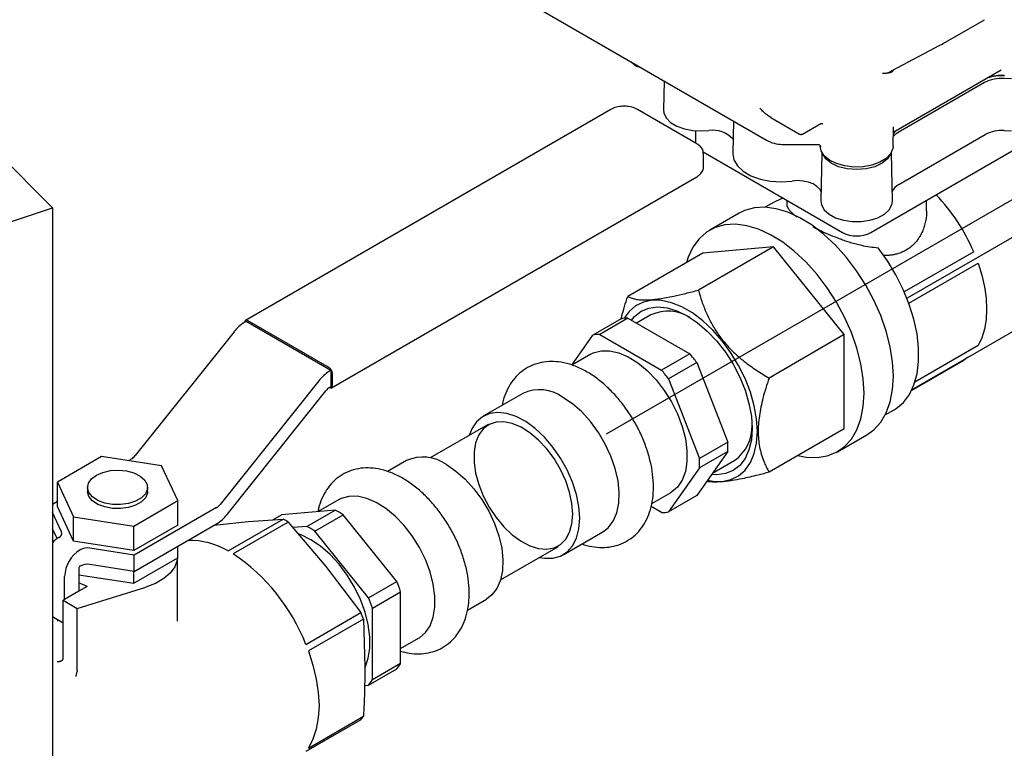
# Model space of a CAD drawing. Units: inches. Extents: x -1 to 128, y -1 to 99.
# Drawn here: x 106 to 112, y 45 to 50 of the extents above; entities that cross this region are included whole.
import ezdxf

# ---------------------------------------------------------------- set-up
doc = ezdxf.new("R2010")
doc.units = ezdxf.units.IN
doc.header["$MEASUREMENT"] = 0
doc.layers.add('OBJECT', color=7, linetype='Continuous')

msp = doc.modelspace()

# ---------------------------------------------------------------- linework, layer by layer
at = {"color": 7, "linetype": 'Continuous', "lineweight": 25}
for p, q in [((108.259, 50.066), (110.1897, 48.9514)), ((111.2934, 49.5549), (111.5527, 49.7046)), ((110.9746, 49.3861), (111.2743, 49.5444)), ((111.2743, 49.5444), (111.284, 49.5496)), ((111.284, 49.5496), (111.2934, 49.5549)), ((109.3432, 49.4401), (109.3749, 49.4146)), ((109.3749, 49.4218), (109.3749, 49.4146)), ((109.3903, 49.4106), (109.3903, 49.4129)), ((109.3903, 49.4106), (109.3939, 49.4108)), ((110.9857, 49.0024), (111.6577, 49.3903)), ((109.5492, 49.3212), (109.5454, 49.1405)), ((111.5531, 49.3111), (111.012, 48.9987)), ((111.7221, 49.3355), (111.6754, 49.3374)), ((105.7219, 48.5286), (104.9719, 49.2785)), ((109.2153, 49.1433), (106.9295, 47.8238)), ((109.7529, 48.929), (109.3817, 49.1433)), ((109.982, 49.0713), (109.9776, 48.8679)), ((110.2157, 49.0935), (110.3955, 48.9897)), ((110.4152, 48.9897), (110.5287, 49.0553)), ((110.5287, 49.0553), (110.5409, 49.0559)), ((109.7445, 49.0105), (109.7445, 48.9348)), ((109.7851, 49.0101), (109.8285, 49.0119)), ((110.9815, 48.913), (110.9842, 49.0352)), ((110.984, 49.029), (110.9841, 49.0352)), ((110.9855, 49.0024), (110.9856, 49.0026)), ((111.0168, 48.6744), (111.558, 48.9868)), ((111.675, 49.012), (111.7216, 49.0101)), ((110.2881, 48.9251), (110.5128, 48.9251)), ((109.7921, 48.8774), (110.665, 48.3735)), ((109.7947, 48.7849), (109.7947, 48.8665)), ((110.5361, 48.8743), (110.5296, 48.5723)), ((110.8417, 48.3735), (111.7256, 48.8838)), ((110.9771, 48.5723), (110.9706, 48.8743)), ((107.4672, 47.4029), (109.7529, 48.7224)), ((112.1852, 48.6068), (111.0685, 47.9621)), ((110.237, 48.5637), (110.1817, 48.5318)), ((110.3159, 48.575), (110.3159, 48.5536)), ((111.1909, 48.5085), (111.1909, 48.575)), ((104.4229, 48.0956), (105.7219, 48.5286)), ((105.7219, 48.5286), (105.7219, 39.3425)), ((110.0175, 48.4947), (109.8337, 48.3886)), ((109.7917, 48.2455), (109.3215, 47.9741)), ((110.2336, 48.285), (109.7634, 48.0136)), ((110.2336, 48.285), (109.7917, 48.2455)), ((110.6756, 47.7353), (110.2336, 48.285)), ((111.4856, 48.2537), (111.0514, 48.0031)), ((111.0801, 47.9315), (111.5135, 48.1817)), ((112.1852, 48.0175), (111.0988, 47.3903)), ((106.9332, 47.8175), (106.9244, 47.8124)), ((107.4635, 47.5113), (106.9332, 47.8175)), ((107.4547, 47.5266), (106.942, 47.8226)), ((109.279, 47.8344), (109.1023, 47.7324)), ((109.3222, 47.8383), (109.1454, 47.7362)), ((109.3222, 47.8383), (109.7097, 47.6146)), ((109.4656, 47.8585), (109.3763, 47.807)), ((106.8575, 47.7528), (106.2396, 46.979)), ((108.9706, 47.545), (109.1023, 47.7324)), ((109.1454, 47.7362), (109.5329, 47.5125)), ((110.6756, 47.7353), (110.2053, 47.4638)), ((110.6756, 47.146), (110.6756, 47.7353)), ((111.5135, 47.6669), (111.1179, 47.4386)), ((109.0892, 47.6124), (108.9718, 47.5446)), ((109.7097, 47.6146), (109.5329, 47.5125)), ((109.7528, 47.5609), (109.576, 47.4589)), ((109.7528, 47.5609), (109.9465, 47.0616)), ((111.0965, 47.3856), (111.4215, 47.5732)), ((107.4635, 47.5113), (107.4547, 47.5062)), ((107.4635, 47.5113), (107.4635, 47.4092)), ((107.4724, 47.496), (107.4724, 47.4143)), ((107.3878, 47.4466), (106.7699, 46.6728)), ((109.576, 47.4589), (109.7698, 46.9595)), ((106.8145, 46.6105), (107.4324, 47.3843)), ((107.4547, 47.4041), (107.4635, 47.4092)), ((107.4547, 47.4041), (107.4547, 47.4041)), ((108.6649, 47.3675), (108.4174, 47.2246)), ((110.9317, 47.2327), (110.9869, 47.2646)), ((108.4474, 47.1726), (108.0853, 46.9636)), ((110.6756, 47.146), (110.2053, 46.8745)), ((110.6336, 47.0029), (110.8174, 47.109)), ((109.9465, 47.0041), (109.7528, 46.7284)), ((109.9465, 47.0616), (109.7698, 46.9595)), ((109.9465, 47.0041), (109.7698, 46.902)), ((106.0279, 46.9725), (105.7522, 46.8133)), ((106.4046, 46.9143), (106.0279, 46.9725)), ((106.2173, 46.9591), (106.1956, 46.9466)), ((107.9366, 46.947), (107.8186, 46.8789)), ((109.8516, 46.869), (109.9905, 46.9492)), ((106.5056, 46.6968), (106.4046, 46.9143)), ((109.7698, 46.902), (109.576, 46.6264)), ((105.7522, 46.8133), (105.8531, 46.5959)), ((105.7522, 46.6602), (105.7522, 46.8133)), ((105.9414, 46.7796), (105.9414, 46.7551)), ((106.3164, 46.7551), (106.3164, 46.7796)), ((106.2298, 46.5376), (106.5056, 46.6968)), ((106.5056, 46.5437), (106.5056, 46.6968)), ((107.5123, 46.7021), (107.3847, 46.6284)), ((109.4718, 46.6786), (109.5891, 46.7463)), ((109.7528, 46.7284), (109.576, 46.6264)), ((105.7522, 46.6906), (105.7219, 46.6732)), ((105.8531, 46.4428), (105.7522, 46.6602)), ((106.7476, 46.653), (106.2339, 46.3564)), ((107.4899, 46.6378), (107.1543, 46.6078)), ((107.3131, 46.5358), (107.4899, 46.6378)), ((109.5329, 46.6225), (109.4672, 46.6604)), ((105.7782, 46.5016), (105.7219, 46.6229)), ((105.8531, 46.4428), (105.8531, 46.5959)), ((105.8531, 46.5959), (106.2298, 46.5376)), ((106.8203, 46.3821), (107.165, 46.5811)), ((106.9461, 46.5658), (107.165, 46.5811)), ((107.1001, 46.5765), (107.1543, 46.6078)), ((107.3629, 46.507), (107.5397, 46.6091)), ((107.8753, 46.1916), (107.5397, 46.6091)), ((105.7505, 46.4593), (105.7219, 46.5209)), ((106.5056, 46.5437), (106.2298, 46.3845)), ((106.2298, 46.3845), (106.2298, 46.5376)), ((106.2339, 46.2543), (106.7476, 46.5509)), ((106.7338, 46.5429), (106.9461, 46.5658)), ((107.1964, 46.5629), (106.8517, 46.3639)), ((107.1964, 46.5629), (107.433, 46.2848)), ((107.3131, 46.5358), (107.2261, 46.528)), ((107.6985, 46.0896), (107.3629, 46.507)), ((108.9174, 46.3585), (109.1649, 46.5014)), ((106.2298, 46.3845), (105.8531, 46.4428)), ((106.2339, 46.3564), (105.955, 46.3995)), ((106.5056, 46.3396), (106.5056, 46.4112)), ((108.5253, 46.2015), (108.8874, 46.4105)), ((106.2298, 46.1804), (106.5056, 46.3396)), ((106.2339, 46.2543), (106.2339, 46.3564)), ((106.5039, 45.9437), (106.5039, 46.3386)), ((105.8858, 46.2728), (105.8858, 46.1299)), ((106.2339, 46.2543), (105.955, 46.2975)), ((107.433, 46.2848), (107.6518, 45.9964)), ((105.7974, 46.0789), (105.7974, 46.2218)), ((105.8858, 46.2336), (106.2298, 46.1804)), ((106.2298, 46.1804), (106.2298, 46.255)), ((105.877, 46.0228), (106.3065, 46.1561)), ((105.9384, 46.1603), (105.8858, 46.1819)), ((105.9384, 46.1603), (105.8858, 46.1299)), ((107.6985, 46.0896), (107.8753, 46.1916)), ((105.7974, 46.0789), (105.7886, 46.0738)), ((105.8858, 46.1299), (105.7974, 46.0789)), ((107.7234, 46.0254), (107.9002, 46.1275)), ((107.9002, 45.68), (107.9002, 46.1275)), ((108.3187, 46.013), (108.4365, 46.081)), ((105.7886, 46.0738), (105.877, 46.0228)), ((105.7886, 45.7101), (105.7886, 46.0738)), ((105.877, 45.6368), (105.877, 46.0228)), ((107.7234, 45.5779), (107.7234, 46.0254)), ((105.7886, 45.9309), (105.7219, 45.9694)), ((107.3071, 45.7974), (107.6518, 45.9964)), ((107.6675, 45.9559), (107.3228, 45.7569)), ((107.6675, 45.9559), (107.6764, 45.6574)), ((105.7539, 45.9509), (105.7539, 45.9437)), ((107.9002, 45.7713), (108.0123, 45.836)), ((107.7234, 45.5779), (107.9002, 45.68)), ((105.877, 45.6368), (105.8761, 45.6308)), ((107.6985, 45.5425), (107.8753, 45.6446)), ((107.6738, 45.5403), (107.6985, 45.5425)), ((107.3228, 45.1496), (107.6675, 45.3486)), ((107.6518, 45.3263), (107.3071, 45.1273))]:
    msp.add_line(p, q, dxfattribs=at)
at = {"color": 7, "linetype": 'Continuous', "lineweight": 25, "flags": 128}
for points in [[(109.5454, 49.1405), (109.5471, 49.1227), (109.5612, 49.0911), (109.5885, 49.0627), (109.6273, 49.039), (109.675, 49.0217), (109.7288, 49.0119), (109.7851, 49.0101)], [(110.9961, 49.0084), (110.9891, 49.0007), (110.9832, 48.9926)], [(110.9815, 48.913), (110.9799, 48.8988), (110.9657, 48.8664), (110.9379, 48.8371), (110.8981, 48.8128), (110.8491, 48.795), (110.7939, 48.7849), (110.7361, 48.7832), (110.6794, 48.79), (110.6274, 48.8047), (110.5836, 48.8265), (110.5507, 48.854), (110.5308, 48.8854), (110.5252, 48.913)], [(109.9776, 48.8679), (109.9776, 48.8665), (109.985, 48.8274), (110.0073, 48.7903), (110.0435, 48.7569), (110.0916, 48.7291), (110.1494, 48.7082), (110.2137, 48.6953), (110.2815, 48.6911), (110.3491, 48.6957)], [(110.9654, 48.8659), (110.9461, 48.8348), (110.9121, 48.8069), (110.8662, 48.7853), (110.812, 48.7717), (110.7534, 48.767), (110.6947, 48.7717), (110.6405, 48.7853), (110.5946, 48.8069), (110.5606, 48.8348), (110.5413, 48.8659)], [(110.5308, 48.6281), (110.522, 48.6448), (110.5048, 48.6624), (110.4809, 48.6773), (110.4517, 48.6885), (110.4188, 48.6955), (110.384, 48.698), (110.3491, 48.6957)], [(110.2938, 48.5878), (110.2776, 48.5825), (110.237, 48.5637)], [(110.5296, 48.5723), (110.5333, 48.5475), (110.5503, 48.5164), (110.5803, 48.4889), (110.6212, 48.4665), (110.6706, 48.4507), (110.7252, 48.4426), (110.7815, 48.4426), (110.8361, 48.4507), (110.8855, 48.4665), (110.9264, 48.4889), (110.9564, 48.5164), (110.9734, 48.5475), (110.9771, 48.5723)], [(110.9832, 47.4753), (110.9781, 47.5653), (110.9631, 47.6595), (110.9383, 47.7562), (110.9042, 47.8538), (110.8614, 47.9504), (110.8107, 48.0444), (110.753, 48.1341), (110.6893, 48.2178), (110.6208, 48.2941), (110.5486, 48.3616), (110.4741, 48.4191), (110.3986, 48.4657), (110.3234, 48.5003), (110.2499, 48.5225), (110.1794, 48.5319), (110.1131, 48.5282), (110.0523, 48.5116), (110.0175, 48.4947)], [(110.7993, 47.3692), (110.7943, 47.4592), (110.7792, 47.5534), (110.7544, 47.6501), (110.7203, 47.7477), (110.6776, 47.8443), (110.6269, 47.9383), (110.5692, 48.0279), (110.5055, 48.1117), (110.4369, 48.188), (110.3648, 48.2555), (110.2903, 48.313), (110.2147, 48.3595), (110.1395, 48.3942), (110.066, 48.4164), (109.9955, 48.4257), (109.9292, 48.4221), (109.8684, 48.4054), (109.8141, 48.3761), (109.7673, 48.3347), (109.7287, 48.2818), (109.6992, 48.2185), (109.6888, 48.1861)], [(110.9869, 47.2646), (110.9996, 47.2724), (111.0453, 47.311), (111.0829, 47.3607), (111.1117, 47.4208), (111.1312, 47.49), (111.141, 47.5672), (111.141, 47.6508), (111.1311, 47.7394), (111.1115, 47.8312), (111.0826, 47.9245), (111.045, 48.0177), (110.9992, 48.1089), (110.9463, 48.1965), (110.8871, 48.2788)], [(111.5135, 48.1817), (111.5365, 48.1073), (111.5531, 48.0338), (111.5632, 47.9623), (111.5665, 47.8937), (111.5632, 47.8291), (111.5531, 47.7692), (111.5365, 47.7149), (111.5135, 47.6669)], [(110.1323, 47.1297), (110.1274, 47.2082), (110.1128, 47.2906), (110.0888, 47.3751), (110.0559, 47.4597), (110.0149, 47.5427), (109.9668, 47.6221), (109.9125, 47.6962), (109.8533, 47.7633), (109.7905, 47.8219), (109.7255, 47.8707), (109.6598, 47.9086), (109.5949, 47.9348), (109.5321, 47.9487), (109.4729, 47.95), (109.4186, 47.9386), (109.3704, 47.9148), (109.3295, 47.8791), (109.2993, 47.8372)], [(109.3437, 47.8258), (109.3638, 47.8493), (109.4052, 47.8814), (109.4537, 47.9013), (109.5081, 47.9084), (109.5671, 47.9025), (109.6291, 47.8839), (109.6927, 47.853), (109.7563, 47.8105), (109.8183, 47.7575), (109.8773, 47.6952), (109.9317, 47.6253), (109.9802, 47.5495), (110.0216, 47.4695), (110.055, 47.3875), (110.0794, 47.3053), (110.0943, 47.2251), (110.0993, 47.1487), (110.0943, 47.0782), (110.0794, 47.0151), (110.055, 46.9612), (110.0216, 46.9176), (109.9802, 46.8855), (109.9317, 46.8657), (109.8773, 46.8586), (109.8454, 46.8602)], [(109.0892, 47.6124), (109.1056, 47.6207), (109.1538, 47.634), (109.2073, 47.6343), (109.2647, 47.6215), (109.3241, 47.5959), (109.384, 47.5584), (109.4427, 47.51), (109.4983, 47.452), (109.5494, 47.3862), (109.5944, 47.3145), (109.6321, 47.2389), (109.6613, 47.1615), (109.6813, 47.0847), (109.6914, 47.0106), (109.6914, 46.9414), (109.6813, 46.879), (109.6613, 46.8252), (109.6321, 46.7816), (109.5944, 46.7495), (109.5891, 46.7463)], [(111.452, 47.5942), (111.4511, 47.5935), (111.4215, 47.5732)], [(110.8174, 47.109), (110.8614, 47.1407), (110.9042, 47.188), (110.9383, 47.2462), (110.9631, 47.3143), (110.9781, 47.3912), (110.9832, 47.4753)], [(109.1649, 46.5014), (109.1991, 46.5276), (109.2306, 46.5684), (109.2529, 46.6197), (109.2656, 46.6801), (109.2681, 46.7478), (109.2605, 46.8209), (109.2429, 46.8973), (109.2159, 46.9747), (109.1803, 47.051), (109.137, 47.1239), (109.0873, 47.1913), (109.0327, 47.2514), (108.9746, 47.3023), (108.9149, 47.3427)], [(110.3859, 46.9787), (110.4369, 46.9688), (110.5055, 46.9659), (110.5692, 46.9761), (110.6269, 46.9992), (110.6776, 47.0346), (110.7203, 47.0819), (110.7544, 47.1401), (110.7792, 47.2082), (110.7943, 47.285), (110.7993, 47.3692)], [(109.0209, 46.5875), (109.0159, 46.6594), (109.0007, 46.7351), (108.976, 46.8125), (108.9425, 46.8893), (108.901, 46.9632), (108.8528, 47.0322), (108.7992, 47.0943), (108.7419, 47.1477), (108.6824, 47.1908), (108.6225, 47.2225), (108.5639, 47.2417), (108.5082, 47.248), (108.4572, 47.2412), (108.4121, 47.2214), (108.3745, 47.1893), (108.3452, 47.1457), (108.3287, 47.1041)], [(108.9767, 46.613), (108.9718, 46.6796), (108.957, 46.7499), (108.933, 46.8215), (108.9004, 46.8921), (108.8603, 46.9595), (108.814, 47.0215), (108.763, 47.0761), (108.7089, 47.1216), (108.6535, 47.1565), (108.5985, 47.1796), (108.5458, 47.1902), (108.497, 47.1881), (108.4536, 47.1732), (108.4171, 47.146), (108.3887, 47.1075), (108.3692, 47.0588), (108.3593, 47.0015), (108.3593, 46.9374), (108.3692, 46.8687), (108.3887, 46.7975), (108.4171, 46.7261), (108.4536, 46.6568), (108.497, 46.5918), (108.5458, 46.5333), (108.5985, 46.483), (108.6535, 46.4427), (108.7089, 46.4136), (108.763, 46.3966), (108.814, 46.3924), (108.8603, 46.4009), (108.9004, 46.422), (108.933, 46.455), (108.957, 46.4988), (108.9718, 46.5521), (108.9767, 46.613)], [(109.82, 46.8241), (109.8533, 46.8182), (109.9125, 46.817), (109.9668, 46.8284), (110.0149, 46.8522), (110.0559, 46.8878), (110.0888, 46.9346), (110.1128, 46.9913), (110.1274, 47.0569), (110.1323, 47.1297)], [(105.9963, 46.8561), (106.037, 46.8739), (106.0845, 46.8847), (106.1353, 46.8877), (106.1856, 46.8827), (106.2317, 46.8701), (106.2702, 46.8507), (106.2982, 46.826), (106.3136, 46.7979), (106.3154, 46.7685), (106.3033, 46.7398), (106.2783, 46.7142), (106.2422, 46.6933), (106.1977, 46.6789), (106.148, 46.6719), (106.097, 46.6729), (106.0483, 46.6818), (106.0056, 46.698), (105.9721, 46.7202), (105.9502, 46.7468), (105.9415, 46.7759), (105.9467, 46.8052), (105.9654, 46.8326), (105.9963, 46.8561)], [(108.1866, 46.9223), (108.2463, 46.8819), (108.3043, 46.8309), (108.359, 46.7709), (108.4087, 46.7034), (108.452, 46.6305), (108.4876, 46.5542), (108.5146, 46.4768), (108.5322, 46.4005), (108.5398, 46.3274), (108.5372, 46.2597), (108.5246, 46.1993), (108.5023, 46.1479), (108.4708, 46.1071), (108.4365, 46.081)], [(106.3164, 46.7551), (106.3154, 46.744), (106.3033, 46.7154), (106.2783, 46.6897), (106.2422, 46.6688), (106.1977, 46.6544), (106.148, 46.6474), (106.097, 46.6484), (106.0483, 46.6573), (106.0056, 46.6735), (105.9721, 46.6957), (105.9502, 46.7223), (105.9415, 46.7514), (105.9414, 46.7551)], [(108.0123, 45.836), (108.0175, 45.8392), (108.0552, 45.8713), (108.0845, 45.9149), (108.1044, 45.9687), (108.1146, 46.0311), (108.1146, 46.1003), (108.1044, 46.1744), (108.0845, 46.2512), (108.0552, 46.3286), (108.0175, 46.4042), (107.9725, 46.4759), (107.9215, 46.5417), (107.8658, 46.5997), (107.8072, 46.6481), (107.7473, 46.6856), (107.6878, 46.7112), (107.6305, 46.724), (107.5769, 46.7237), (107.5287, 46.7104), (107.5123, 46.7021)], [(108.7686, 46.342), (108.7992, 46.3366), (108.8528, 46.3369), (108.901, 46.3502), (108.9425, 46.3763), (108.976, 46.4143), (109.0007, 46.4631), (109.0159, 46.5214), (109.0209, 46.5875)], [(107.6803, 45.6606), (107.6979, 45.7112), (107.708, 45.7752), (107.708, 45.846), (107.6979, 45.9216), (107.678, 46.0001), (107.6488, 46.0792), (107.6112, 46.1568), (107.566, 46.2308), (107.5147, 46.2992), (107.4586, 46.36), (107.3991, 46.4117), (107.338, 46.4528), (107.2769, 46.4823), (107.2646, 46.4868)], [(106.5036, 46.3384), (106.5018, 46.3238), (106.4871, 46.2827), (106.4589, 46.244), (106.4183, 46.2092), (106.3669, 46.1795), (106.3065, 46.1561)], [(107.3228, 45.7569), (107.3516, 45.6686), (107.3724, 45.5812), (107.3851, 45.4962), (107.3893, 45.4149), (107.3851, 45.3384), (107.3724, 45.268), (107.3516, 45.2048), (107.3228, 45.1496)]]:
    msp.add_lwpolyline(points, dxfattribs=at)
at = {"color": 7, "linetype": 'Continuous', "lineweight": 25}
for centre, radius, start, end in [((109.4472, 49.6605), 0.2563, 253.6145, 257.17336), ((111.6552, 49.0855), 0.2682, 85.17088, 108.3556), ((111.6552, 49.0999), 0.2556, 85.17422, 108.26197), ((111.6612, 49.1063), 0.2315, 86.47149, 117.82779), ((109.8518, 48.8417), 0.1718, 41.9565, 97.76293), ((111.0679, 48.8987), 0.1146, 119.21097, 137.87628), ((111.6613, 48.791), 0.2214, 86.47149, 117.82779), ((110.2881, 49.1219), 0.1969, 240.00269, 270), ((111.0558, 48.597), 0.0867, 116.73858, 157.32065), ((110.4091, 47.7971), 1.1693, 22.98754, 43.99983), ((110.7534, 48.5441), 0.1921, 242.60967, 297.39033), ((109.573, 47.624), 0.258, 57.69355, 114.60148), ((107.0508, 47.6029), 0.2447, 121.12353, 142.21813), ((106.9351, 47.8141), 0.0109, 50.79671, 189.21404), ((109.3224, 47.5925), 0.2458, 90.05711, 100.16193), ((109.1456, 47.4904), 0.2458, 90.05711, 100.16193), ((108.9633, 46.9705), 0.9859, 36.79403, 40.79511), ((107.5812, 47.2967), 0.2447, 121.12353, 142.21813), ((107.434, 47.4943), 0.0384, 2.60548, 57.39452), ((108.7865, 46.8684), 0.9859, 36.79403, 40.79511), ((107.4969, 47.3343), 0.0816, 121.12353, 142.21813), ((107.4616, 47.4126), 0.0109, 230.79671, 9.21404), ((108.7691, 47.1447), 0.2459, 53.63312, 115.05642), ((109.8397, 47.1602), 0.2593, 305.55746, 2.13676), ((109.3723, 47.0328), 0.5749, 357.13361, 2.86639), ((106.1751, 47.029), 0.0816, 301.12353, 322.21813), ((108.04, 46.7169), 0.2523, 54.48337, 114.20617), ((109.1955, 46.9308), 0.5749, 357.13361, 2.86639), ((106.7054, 46.7228), 0.0816, 301.12353, 322.21813), ((107.2278, 46.1263), 0.5748, 57.13583, 62.86955), ((106.6211, 46.7604), 0.2447, 301.12353, 322.21813), ((106.8121, 45.9334), 0.7376, 58.59477, 61.41061), ((109.5326, 46.8683), 0.2458, 270.05711, 280.16193), ((107.051, 46.0242), 0.5748, 57.13583, 62.86955), ((105.8526, 46.3164), 0.1755, 121.05126, 138.1174), ((105.7523, 46.4924), 0.0275, 290.74208, 19.461), ((106.0085, 46.2122), 0.2113, 122.60548, 177.39452), ((105.9387, 46.305), 0.0959, 80.2289, 117.35717), ((106.5787, 45.9739), 0.4743, 59.37937, 91.10855), ((106.1819, 45.3592), 1.2076, 21.27747, 56.31167), ((105.905, 46.272), 0.0192, 122.60548, 177.39452), ((105.9387, 46.2029), 0.0959, 80.2289, 117.35717), ((106.9691, 45.8031), 0.9859, 19.20525, 23.20611), ((106.7923, 45.7011), 0.9859, 19.20525, 23.20611), ((106.4802, 45.5185), 1.2654, 20.22327, 22.18809), ((105.7668, 45.7101), 0.0218, 354.80461, 0.06773), ((107.6874, 45.8031), 0.2459, 319.84764, 329.95102), ((107.5106, 45.7011), 0.2459, 319.84764, 329.95102), ((107.4021, 45.5185), 0.3151, 322.41712, 327.38154)]:
    msp.add_arc(centre, radius, start, end, dxfattribs=at)
for points, knots in [([(110.9838, 49.3909), (110.9822, 49.3879), (110.9774, 49.3785), (110.9575, 49.3692), (110.9322, 49.3685), (110.9154, 49.368)], [0, 0, 0, 0, 0.140681, 0.427399, 1, 1, 1, 1]), ([(110.9154, 49.368), (110.9353, 49.3708), (110.958, 49.374), (110.9724, 49.3861), (110.9741, 49.3876)], [0, 0, 0, 0, 0.880533, 1, 1, 1, 1]), ([(109.3817, 49.1433), (109.3761, 49.1462), (109.3601, 49.1545), (109.3285, 49.1626), (109.2887, 49.1646), (109.2486, 49.159), (109.2266, 49.1486), (109.2153, 49.1433)], [0, 0, 0, 0, 0.118183, 0.335999, 0.553374, 0.771665, 1, 1, 1, 1]), ([(110.2159, 49.0938), (110.209, 49.098), (110.1927, 49.1078), (110.1701, 49.1274), (110.1551, 49.1433), (110.148, 49.1517), (110.1479, 49.1518)], [0, 0, 0, 0, 0.266611, 0.626827, 0.993861, 1, 1, 1, 1]), ([(110.3955, 48.9897), (110.3971, 48.989), (110.4002, 48.9875), (110.4054, 48.9869), (110.4106, 48.9875), (110.4137, 48.989), (110.4152, 48.9897)], [0, 0, 0, 0, 0.245667, 0.5, 0.754333, 1, 1, 1, 1]), ([(109.7936, 48.8671), (109.7932, 48.8743), (109.7922, 48.8904), (109.7772, 48.9123), (109.7611, 48.9234), (109.7529, 48.929)], [0, 0, 0, 0, 0.286947, 0.63655, 1, 1, 1, 1]), ([(110.5122, 48.9251), (110.5139, 48.9249), (110.5173, 48.9246), (110.5225, 48.9213), (110.5262, 48.9159), (110.5264, 48.912), (110.5266, 48.9101)], [0, 0, 0, 0, 0.241412, 0.492526, 0.747787, 1, 1, 1, 1]), ([(109.7529, 48.7224), (109.7582, 48.7258), (109.7721, 48.7347), (109.7871, 48.7535), (109.7958, 48.7725), (109.7941, 48.7825), (109.7938, 48.784)], [0, 0, 0, 0, 0.225776, 0.594219, 0.938779, 1, 1, 1, 1]), ([(110.3163, 48.5536), (110.3162, 48.5518), (110.3159, 48.5461), (110.3188, 48.5362), (110.3251, 48.5236), (110.335, 48.5103), (110.3482, 48.4966), (110.3627, 48.4838), (110.3739, 48.4754), (110.3789, 48.4717)], [0, 0, 0, 0, 0.073235, 0.233859, 0.395622, 0.561189, 0.72819, 0.881004, 1, 1, 1, 1]), ([(111.1905, 48.5085), (111.1906, 48.5028), (111.1907, 48.4864), (111.1876, 48.4594), (111.1812, 48.4275), (111.1714, 48.396), (111.1592, 48.368), (111.1455, 48.3437), (111.1309, 48.3227), (111.1142, 48.3032), (111.0954, 48.2857), (111.0749, 48.2704), (111.0528, 48.2574), (111.0287, 48.2467), (111.004, 48.2389), (110.9792, 48.2335), (110.9543, 48.2303), (110.935, 48.229), (110.9237, 48.2292), (110.9213, 48.2293)], [0, 0, 0, 0, 0.039819, 0.114013, 0.18869, 0.264952, 0.341815, 0.400451, 0.459432, 0.519598, 0.580224, 0.638878, 0.698016, 0.758689, 0.819884, 0.874207, 0.928851, 0.984412, 1, 1, 1, 1]), ([(110.4784, 48.4105), (110.487, 48.4061), (110.5045, 48.3969), (110.5411, 48.3791), (110.5891, 48.3575), (110.6397, 48.3374), (110.6821, 48.3224), (110.7155, 48.3116), (110.7493, 48.3019), (110.7894, 48.2921), (110.8357, 48.2831), (110.8699, 48.2802), (110.8871, 48.2788)], [0, 0, 0, 0, 0.0730293, 0.1488003, 0.2914242, 0.4366434, 0.5144368, 0.593133, 0.6722722, 0.7523063, 0.8755172, 1, 1, 1, 1]), ([(109.3215, 47.9741), (109.3282, 47.9706), (109.3416, 47.9637), (109.3687, 47.9563), (109.403, 47.952), (109.4414, 47.9518), (109.4812, 47.9547), (109.5197, 47.9595), (109.5622, 47.9665), (109.6164, 47.9772), (109.6832, 47.9925), (109.7366, 48.0065), (109.7634, 48.0136)], [0, 0, 0, 0, 0.107756, 0.216109, 0.327222, 0.439835, 0.516331, 0.593481, 0.672565, 0.752235, 0.87555, 1, 1, 1, 1]), ([(109.7634, 48.0136), (109.7701, 47.9902), (109.7835, 47.9433), (109.8107, 47.8728), (109.8449, 47.8025), (109.8834, 47.7411), (109.9231, 47.6894), (109.9617, 47.6464), (110.0041, 47.6056), (110.0584, 47.5601), (110.1252, 47.5118), (110.1785, 47.4798), (110.2053, 47.4638)], [0, 0, 0, 0, 0.107756, 0.216109, 0.327222, 0.439835, 0.516331, 0.593481, 0.672565, 0.752235, 0.87555, 1, 1, 1, 1]), ([(109.2788, 47.8298), (109.2801, 47.8359), (109.2862, 47.8627), (109.3004, 47.9109), (109.3144, 47.953), (109.3215, 47.9741)], [0, 0, 0, 0, 0.127664, 0.5629, 1, 1, 1, 1]), ([(109.0354, 46.4267), (109.04, 46.4248), (109.0656, 46.4144), (109.1126, 46.4062), (109.1747, 46.4023), (109.2358, 46.4105), (109.2938, 46.4303), (109.3467, 46.4622), (109.3912, 46.5035), (109.4271, 46.553), (109.4544, 46.6099), (109.4729, 46.674), (109.4823, 46.7448), (109.4821, 46.8211), (109.4722, 46.9012), (109.4529, 46.983), (109.4248, 47.0648), (109.3887, 47.1449), (109.3453, 47.2219), (109.2954, 47.2945), (109.2398, 47.3613), (109.1793, 47.4211), (109.1146, 47.4727), (109.0465, 47.5147), (108.976, 47.5457), (108.9072, 47.5635), (108.8421, 47.5687), (108.7804, 47.5626), (108.7214, 47.5445), (108.6673, 47.5143), (108.6216, 47.4743), (108.5842, 47.426), (108.5562, 47.3699), (108.54, 47.3249), (108.5361, 47.2976), (108.5354, 47.2927)], [0, 0, 0, 0, 0.006701, 0.037804, 0.06772, 0.096593, 0.127565, 0.157498, 0.18694, 0.216408, 0.246558, 0.277839, 0.310356, 0.343821, 0.377749, 0.411688, 0.445502, 0.479199, 0.512843, 0.54652, 0.580301, 0.61428, 0.648551, 0.683175, 0.718097, 0.752863, 0.782978, 0.812005, 0.843188, 0.873253, 0.902741, 0.93216, 0.96217, 0.993262, 1, 1, 1, 1]), ([(110.2053, 47.4638), (110.1983, 47.4428), (110.1841, 47.4007), (110.167, 47.3401), (110.1534, 47.2821), (110.1436, 47.2268), (110.1377, 47.1723), (110.1363, 47.1193), (110.1395, 47.0687), (110.1473, 47.0207), (110.1594, 46.9755), (110.174, 46.9366), (110.1895, 46.903), (110.2001, 46.884), (110.2053, 46.8745)], [0, 0, 0, 0, 0.091567, 0.183476, 0.265118, 0.347252, 0.431282, 0.51613, 0.601221, 0.687157, 0.775352, 0.864141, 0.932, 1, 1, 1, 1]), ([(107.9002, 45.7562), (107.9178, 45.7511), (107.9561, 45.7403), (108.0148, 45.7371), (108.0763, 45.7435), (108.1351, 45.7622), (108.1888, 45.7929), (108.2342, 45.8333), (108.271, 45.8819), (108.2993, 45.9381), (108.3188, 46.0014), (108.3292, 46.0715), (108.33, 46.1473), (108.3211, 46.2271), (108.3028, 46.3088), (108.2756, 46.3907), (108.2403, 46.471), (108.1977, 46.5484), (108.1485, 46.6216), (108.0934, 46.6891), (108.0334, 46.7497), (107.9692, 46.8022), (107.9014, 46.8453), (107.8311, 46.8776), (107.7623, 46.8967), (107.697, 46.9033), (107.6348, 46.8986), (107.5751, 46.8818), (107.5202, 46.8527), (107.4736, 46.8136), (107.4353, 46.7662), (107.4063, 46.711), (107.3888, 46.6642), (107.3842, 46.6347), (107.3831, 46.6275)], [0, 0, 0, 0, 0.025886, 0.056203, 0.085435, 0.116825, 0.14711, 0.176844, 0.206531, 0.236841, 0.268257, 0.300929, 0.334604, 0.368799, 0.403041, 0.437163, 0.471162, 0.505099, 0.53906, 0.573117, 0.607364, 0.641897, 0.676782, 0.711983, 0.747097, 0.77762, 0.807016, 0.838626, 0.869055, 0.898827, 0.928475, 0.958653, 0.989881, 1, 1, 1, 1]), ([(110.2053, 46.8745), (110.1821, 46.8684), (110.1236, 46.853), (110.0453, 46.8351), (109.9832, 46.8238), (109.9412, 46.8178), (109.9078, 46.8143), (109.8747, 46.8127), (109.8456, 46.8133), (109.8261, 46.8151), (109.817, 46.8169), (109.8153, 46.8173)], [0, 0, 0, 0, 0.1396819, 0.3519588, 0.4969209, 0.5700939, 0.6692542, 0.7692614, 0.8717762, 0.9750499, 1, 1, 1, 1]), ([(105.7517, 45.6906), (105.7518, 45.6906), (105.7537, 45.6905), (105.7576, 45.6905), (105.7625, 45.691), (105.7665, 45.6917), (105.7697, 45.6924), (105.7727, 45.6933), (105.7761, 45.6946), (105.7797, 45.6964), (105.7828, 45.6986), (105.7852, 45.7009), (105.7869, 45.7031), (105.7881, 45.7055), (105.7883, 45.7072), (105.7885, 45.7081)], [0, 0, 0, 0, 0.004185, 0.124359, 0.246145, 0.314231, 0.382681, 0.452422, 0.522695, 0.620016, 0.719791, 0.788841, 0.859486, 0.928576, 1, 1, 1, 1]), ([(107.6764, 45.6574), (107.6754, 45.5809), (107.6742, 45.4789), (107.6689, 45.3747), (107.6675, 45.3486)], [0, 0, 0, 0, 0.749631, 1, 1, 1, 1]), ([(105.8761, 45.6308), (105.8754, 45.6283), (105.874, 45.6233), (105.8717, 45.6149), (105.8693, 45.6062), (105.8679, 45.6007), (105.8673, 45.5981), (105.8672, 45.598)], [0, 0, 0, 0, 0.221747, 0.44229, 0.695065, 0.994488, 1, 1, 1, 1])]:
    msp.add_open_spline(points, degree=3, knots=knots, dxfattribs=at)
at = {"layer": 'OBJECT'}
msp.add_line((109.1871, 47.1142), (114.6227, 50.252), dxfattribs=at)

doc.saveas('drawing.dxf')
